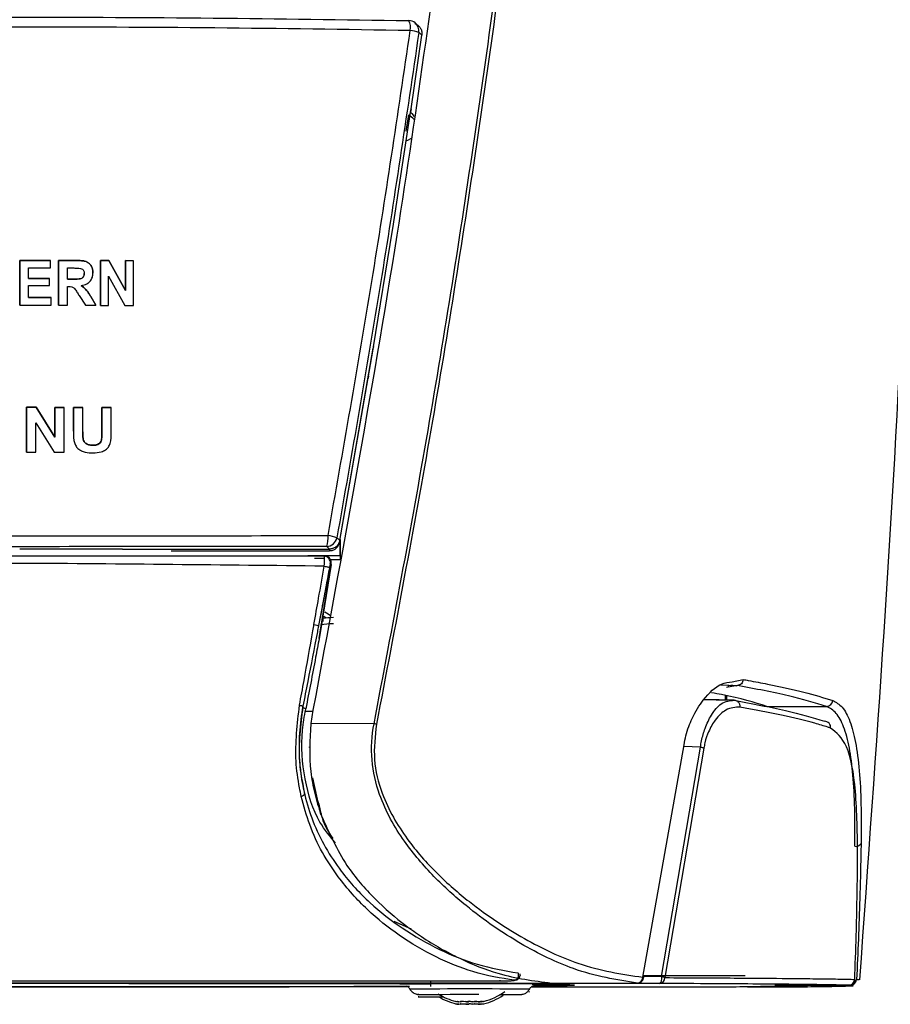
# Model space of a CAD drawing. Units: millimetres. Extents: x 0 to 594, y 0 to 420.
# Drawn here: x 119 to 127, y 364 to 373 of the extents above; entities that cross this region are included whole.
import ezdxf

# ---------------------------------------------------------------- set-up
doc = ezdxf.new("R2010")
doc.units = ezdxf.units.MM

msp = doc.modelspace()

# ---------------------------------------------------------------- linework, layer by layer
at = {"color": 7, "linetype": 'Continuous', "lineweight": 30}
for p, q in [((122.3952, 373.1073), (122.3934, 373.1068)), ((122.4838, 373.0624), (122.4569, 373.0846)), ((122.4185, 372.2751), (122.5204, 372.9707)), ((122.2456, 371.1489), (122.4138, 372.2436)), ((122.3726, 372.0644), (122.3981, 372.2191)), ((122.4134, 372.207), (122.3961, 372.207)), ((122.4128, 372.2371), (122.4139, 372.2436)), ((122.4138, 372.2436), (122.4185, 372.2751)), ((122.4185, 372.2751), (122.4139, 372.2436)), ((122.0651, 370.0333), (122.2437, 371.1331)), ((122.2437, 371.1331), (122.2456, 371.1489)), ((118.7294, 370.8476), (118.7293, 370.4251)), ((118.7293, 370.4251), (118.7294, 370.8475)), ((119.0198, 370.8473), (118.7294, 370.8476)), ((118.7294, 370.8475), (118.7294, 370.8476)), ((118.7294, 370.8475), (119.0198, 370.8473)), ((119.0198, 370.776), (119.0198, 370.8473)), ((119.0966, 370.8472), (119.0965, 370.4248)), ((119.0965, 370.4248), (119.0966, 370.8472)), ((119.2647, 370.8468), (119.0966, 370.8472)), ((119.0966, 370.8472), (119.2647, 370.8468)), ((119.0966, 370.8472), (119.0966, 370.8472)), ((119.2647, 370.8468), (119.2647, 370.8468)), ((119.4912, 370.846), (119.4911, 370.4236)), ((119.4911, 370.4236), (119.4912, 370.846)), ((119.5711, 370.8457), (119.4912, 370.846)), ((119.4912, 370.846), (119.4912, 370.846)), ((119.4912, 370.846), (119.5711, 370.8457)), ((119.7268, 370.5629), (119.5711, 370.8457)), ((119.5711, 370.8457), (119.7268, 370.5628)), ((119.5711, 370.8457), (119.5711, 370.8457)), ((119.8036, 370.8445), (119.7268, 370.8449)), ((119.7268, 370.8449), (119.7268, 370.5629)), ((119.7268, 370.5628), (119.7268, 370.8449)), ((119.7268, 370.8449), (119.8036, 370.8445)), ((119.7268, 370.8449), (119.7268, 370.8449)), ((119.8035, 370.4221), (119.8036, 370.8445)), ((118.8116, 370.6775), (118.8116, 370.7762)), ((118.8116, 370.7762), (119.0198, 370.776)), ((119.1788, 370.7757), (119.2403, 370.7755)), ((119.1788, 370.6715), (119.1788, 370.7757)), ((119.3377, 370.7242), (119.3377, 370.7243)), ((119.0089, 370.6773), (118.8116, 370.6775)), ((118.8116, 370.6775), (119.0089, 370.6773)), ((118.8116, 370.6775), (118.8116, 370.6775)), ((119.0089, 370.6115), (119.0089, 370.6773)), ((119.1788, 370.6715), (119.237, 370.6713)), ((119.237, 370.6713), (119.1788, 370.6715)), ((119.1788, 370.6715), (119.1788, 370.6715)), ((119.237, 370.6713), (119.237, 370.6713)), ((119.5679, 370.4233), (119.5679, 370.6988)), ((119.5679, 370.6988), (119.7211, 370.4226)), ((118.8116, 370.4964), (118.8116, 370.6116)), ((118.8116, 370.6116), (119.0089, 370.6115)), ((119.1788, 370.4246), (119.1788, 370.6002)), ((119.1788, 370.6002), (119.1932, 370.6001)), ((119.3084, 370.6104), (119.3084, 370.6104)), ((119.7268, 370.5628), (119.7268, 370.5629)), ((119.0253, 370.4962), (118.8116, 370.4964)), ((118.8116, 370.4964), (119.0253, 370.4962)), ((118.8116, 370.4964), (118.8116, 370.4964)), ((119.0253, 370.4249), (119.0253, 370.4962)), ((119.2905, 370.5153), (119.3485, 370.4241)), ((119.4473, 370.4238), (119.3985, 370.5067)), ((119.3985, 370.5067), (119.4473, 370.4238)), ((119.3985, 370.5067), (119.3985, 370.5067)), ((118.7293, 370.4251), (119.0253, 370.4249)), ((119.0965, 370.4248), (119.1788, 370.4246)), ((119.3485, 370.4241), (119.4473, 370.4238)), ((119.4911, 370.4236), (119.5679, 370.4233)), ((119.7211, 370.4226), (119.8035, 370.4221)), ((122.0935, 370.2044), (122.1065, 370.2834)), ((121.744, 368.1881), (122.0614, 370.0111)), ((121.7471, 368.2068), (122.0627, 370.0187)), ((122.0654, 370.0353), (122.0627, 370.0187)), ((122.0169, 369.738), (122.0203, 369.7584)), ((118.8836, 369.4625), (118.7923, 369.4625)), ((118.7923, 369.4625), (118.7923, 369.0397)), ((118.7923, 369.4625), (118.7923, 369.4625)), ((118.7923, 369.0397), (118.7923, 369.4625)), ((118.7923, 369.4625), (118.8836, 369.4625)), ((119.0609, 369.1799), (118.8836, 369.4625)), ((118.8836, 369.4625), (119.0609, 369.1799)), ((118.8836, 369.4625), (118.8836, 369.4625)), ((119.1486, 369.4621), (119.0609, 369.4623)), ((119.0609, 369.4623), (119.0609, 369.1799)), ((119.0609, 369.4622), (119.0609, 369.4623)), ((119.0609, 369.1799), (119.0609, 369.4622)), ((119.0609, 369.4622), (119.1486, 369.4621)), ((119.1485, 369.0393), (119.1486, 369.4621)), ((119.2363, 369.4619), (119.2362, 369.2373)), ((119.2362, 369.2372), (119.2363, 369.4618)), ((119.3239, 369.4616), (119.2363, 369.4619)), ((119.2363, 369.4618), (119.2363, 369.4619)), ((119.2363, 369.4618), (119.3239, 369.4616)), ((119.3239, 369.2327), (119.3239, 369.4616)), ((119.5925, 369.4606), (119.5048, 369.461)), ((119.5048, 369.461), (119.5048, 369.2272)), ((119.5048, 369.4609), (119.5048, 369.461)), ((119.5048, 369.2272), (119.5048, 369.4609)), ((119.5048, 369.4609), (119.5925, 369.4606)), ((119.5925, 369.2394), (119.5925, 369.4606)), ((118.88, 369.0397), (118.88, 369.3154)), ((118.88, 369.3154), (119.0544, 369.0395)), ((119.3239, 369.2327), (119.3239, 369.2327)), ((119.0609, 369.1799), (119.0609, 369.1799)), ((119.3274, 369.1632), (119.3274, 369.1632)), ((119.5048, 369.2272), (119.5048, 369.2272)), ((119.4174, 369.1044), (119.4174, 369.1044)), ((118.7923, 369.0397), (118.88, 369.0397)), ((119.0544, 369.0395), (119.1485, 369.0393)), ((121.7493, 368.0674), (121.7493, 368.2182)), ((121.7493, 368.2182), (121.7493, 368.0245)), ((120.1595, 368.1254), (121.6456, 368.127)), ((121.6487, 368.127), (121.6456, 368.127)), ((121.6508, 368.127), (121.6456, 368.127)), ((121.6508, 368.127), (121.6508, 368.1107)), ((121.7471, 368.2068), (121.744, 368.1881)), ((120.1564, 368.1097), (121.6508, 368.1107)), ((121.4441, 368.0674), (121.7493, 368.0674)), ((121.5093, 368.0395), (121.601, 368.0395)), ((121.5991, 368.0622), (121.6038, 368.062)), ((121.6507, 368.1106), (121.6508, 368.1107)), ((121.7493, 368.0245), (121.66, 368.0245)), ((121.5885, 367.4935), (121.667, 367.9814)), ((121.6581, 367.9913), (121.6575, 367.9914)), ((121.6625, 367.9915), (121.6581, 367.9914)), ((121.6646, 367.9851), (121.6633, 367.9817)), ((121.5873, 367.4877), (121.5526, 367.285)), ((121.5907, 367.4455), (121.5896, 367.5005)), ((121.6173, 367.4761), (121.5952, 367.4905)), ((125.4947, 366.841), (125.3914, 366.822)), ((125.3793, 366.7461), (125.3793, 366.7045)), ((125.3918, 366.7429), (125.3918, 366.7073)), ((125.3918, 366.7073), (125.3918, 366.7429)), ((125.4081, 366.6996), (125.1776, 366.7066)), ((125.7731, 366.6436), (126.3354, 366.6436)), ((121.4921, 366.5968), (121.4249, 366.5968)), ((121.4251, 366.6176), (121.4259, 366.6216)), ((121.4939, 366.6082), (121.4733, 366.4814)), ((122.0692, 366.481), (121.4733, 366.4814)), ((121.4589, 366.2643), (121.4589, 366.2549)), ((124.6028, 364.0911), (124.9915, 366.2819)), ((124.78, 364.0977), (125.1465, 366.2607)), ((125.1783, 366.2515), (124.8119, 364.0877)), ((121.4146, 365.8201), (121.4167, 365.8111)), ((122.2545, 364.619), (122.4188, 364.5478)), ((122.602, 364.0574), (122.602, 364.005)), ((123.2521, 364.0571), (123.3362, 364.058)), ((123.4463, 364.1072), (123.4461, 364.1059)), ((124.5518, 364.036), (124.5526, 364.0361)), ((126.6004, 364.0708), (126.6007, 364.0734)), ((116.1905, 364.0018), (121.2681, 364.0018)), ((122.3896, 364.0018), (121.2681, 364.0018)), ((123.5608, 364.0019), (125.4515, 364.0019)), ((123.564, 364.0061), (123.5897, 364.0059)), ((123.9493, 364.017), (123.9493, 364.0183)), ((125.5901, 364.0026), (125.5943, 364.0023)), ((125.5901, 364.0023), (126.1524, 364.0023)), ((126.1567, 364.0023), (125.5943, 364.0023)), ((125.97, 364.0158), (126.5408, 364.0158)), ((126.0351, 364.0127), (126.0106, 364.0155)), ((126.5586, 364.0155), (126.0106, 364.0155)), ((122.9674, 363.865), (122.9674, 363.8651)), ((122.9787, 363.8642), (122.9674, 363.865)), ((122.972, 363.9305), (123.0574, 363.9304)), ((122.9674, 363.8416), (122.9674, 363.8417)), ((122.9787, 363.8408), (122.9674, 363.8416))]:
    msp.add_line(p, q, dxfattribs=at)
at = {"color": 8, "linetype": 'Continuous', "lineweight": 30}
for p, q in [((125.3355, 366.8458), (125.4947, 366.841)), ((125.4454, 366.8747), (125.5494, 366.8969)), ((125.4635, 366.7019), (125.182, 366.7104)), ((125.1465, 366.2607), (124.9885, 366.265)), ((121.568, 365.6254), (121.4931, 365.9695)), ((124.6056, 364.107), (125.567, 364.107)), ((123.5246, 363.9556), (123.5353, 363.9553)), ((125.8477, 364.0154), (125.8528, 364.0156)), ((125.8477, 364.0154), (125.8503, 364.0154)), ((125.8853, 364.0122), (125.8477, 364.0154)), ((126.5586, 364.0155), (126.5586, 364.0185))]:
    msp.add_line(p, q, dxfattribs=at)
at = {"color": 7, "linetype": 'Continuous', "lineweight": 30, "flags": 128}
for points in [[(122.5204, 372.9707), (122.4965, 372.9903), (122.4916, 372.9943)], [(122.4481, 372.1747), (122.4355, 372.1889), (122.3977, 372.2163)], [(122.4524, 372.2032), (122.4355, 372.2232), (122.4135, 372.2413)], [(122.3734, 371.9752), (122.3868, 371.98), (122.422, 372.0004)], [(122.0522, 369.9553), (122.075, 370.0922), (122.0935, 370.2044)], [(121.7193, 368.2339), (121.7284, 368.2251), (121.7467, 368.2072)], [(121.6487, 368.127), (121.6326, 368.1427), (121.6235, 368.1515)], [(121.6082, 368.0615), (121.6077, 368.0616), (121.6064, 368.0617)], [(121.6063, 367.5364), (121.6219, 367.5271), (121.657, 367.5036)], [(124.6028, 364.0911), (124.6093, 364.0873), (124.6108, 364.0847)], [(124.78, 364.0977), (124.7799, 364.0854), (124.7789, 364.0733), (124.7772, 364.0621), (124.7747, 364.0521), (124.7716, 364.0439), (124.768, 364.0378), (124.764, 364.034), (124.7599, 364.0326)], [(122.602, 364.0258), (122.3168, 364.0266), (121.8797, 364.0277), (121.3984, 364.0287), (120.8796, 364.0295), (120.3307, 364.0301), (119.7592, 364.0305), (119.1733, 364.0308), (118.5811, 364.0308), (117.9911, 364.0307), (117.4114, 364.0303), (116.8502, 364.0298), (116.3153, 364.0291), (115.8144, 364.0282), (115.3544, 364.0272), (115.0251, 364.0263)], [(122.602, 364.0267), (122.3115, 364.0275), (121.8465, 364.0286), (121.3393, 364.0295), (120.7968, 364.0303), (120.2264, 364.0308), (119.6358, 364.0312), (119.0328, 364.0314), (118.4258, 364.0314), (117.8229, 364.0312), (117.2322, 364.0308), (116.6618, 364.0303), (116.1193, 364.0295), (115.6121, 364.0286), (115.1471, 364.0275), (115.0316, 364.0272)], [(122.602, 364.0268), (122.5407, 364.027), (122.0975, 364.0281), (121.6087, 364.0291), (121.081, 364.03), (120.5215, 364.0306), (119.9377, 364.0311), (119.3376, 364.0314), (118.7293, 364.0315), (118.121, 364.0314), (117.5209, 364.0311), (116.9371, 364.0306), (116.3776, 364.03), (115.8499, 364.0291), (115.3611, 364.0281), (115.0408, 364.0273)], [(115.0511, 364.0068), (115.1471, 364.0066), (115.6121, 364.0055), (116.1193, 364.0046), (116.6618, 364.0038), (117.2322, 364.0033), (117.8229, 364.0029), (118.4258, 364.0027), (119.0328, 364.0027), (119.6358, 364.0029), (120.2264, 364.0033), (120.7968, 364.0038), (121.3393, 364.0046), (121.8465, 364.0055), (122.3115, 364.0066), (122.3943, 364.0068)], [(115.0628, 364.0077), (115.3544, 364.0069), (115.8144, 364.0058), (116.3153, 364.005), (116.8502, 364.0043), (117.4114, 364.0037), (117.9911, 364.0034), (118.5811, 364.0033), (119.1733, 364.0033), (119.7592, 364.0035), (120.3307, 364.004), (120.8796, 364.0046), (121.3984, 364.0054), (121.8797, 364.0063), (122.3168, 364.0074), (122.3909, 364.0077)], [(118.7293, 364.0026), (119.3376, 364.0027), (119.9377, 364.003), (120.5215, 364.0035), (121.081, 364.0041), (121.6087, 364.005), (122.0975, 364.006), (122.4052, 364.0067)], [(123.5768, 364.0117), (123.6345, 364.0121), (123.8086, 364.0137), (123.914, 364.0154), (123.9493, 364.017), (123.914, 364.0187), (123.8086, 364.0204), (123.6345, 364.022), (123.5606, 364.0225)], [(123.5996, 364.0139), (123.6505, 364.0146), (123.7205, 364.0162), (123.7205, 364.0179), (123.6505, 364.0195), (123.569, 364.0205)], [(123.5805, 364.0116), (123.7492, 364.0129), (123.8897, 364.0145), (123.9604, 364.0162), (123.9604, 364.0179), (123.8897, 364.0196), (123.7492, 364.0212), (123.5701, 364.0226)], [(122.4921, 363.9289), (122.4863, 363.9291), (122.5233, 363.9296), (122.6286, 363.9301), (122.7861, 363.9304), (122.972, 363.9305)], [(122.4921, 363.9055), (122.4863, 363.9057), (122.5233, 363.9062), (122.6286, 363.9067), (122.7235, 363.9069)], [(122.8942, 363.8601), (122.8926, 363.8601), (122.8911, 363.8601), (122.8897, 363.8601), (122.8883, 363.8601), (122.8869, 363.8601), (122.8855, 363.8601), (122.8842, 363.8601), (122.8829, 363.8601)], [(122.9134, 363.8641), (122.9062, 363.8637), (122.8984, 363.8634)], [(122.9421, 363.8596), (122.9441, 363.8596), (122.9462, 363.8596), (122.9483, 363.8596), (122.9504, 363.8596), (122.9525, 363.8596), (122.9546, 363.8596), (122.9568, 363.8596), (122.9589, 363.8596)], [(123.0018, 363.8602), (122.9998, 363.8602), (122.9977, 363.8602), (122.9956, 363.8602), (122.9935, 363.8602), (122.9914, 363.8602), (122.9893, 363.8602), (122.9871, 363.8602), (122.985, 363.8602)], [(123.0498, 363.8597), (123.0513, 363.8597), (123.0528, 363.8597), (123.0542, 363.8597), (123.0556, 363.8597), (123.057, 363.8597), (123.0584, 363.8597), (123.0597, 363.8597), (123.061, 363.8597)], [(122.8942, 363.8367), (122.8926, 363.8367), (122.8911, 363.8367), (122.8897, 363.8367), (122.8883, 363.8367), (122.8869, 363.8367), (122.8855, 363.8367), (122.8842, 363.8367), (122.8829, 363.8367)], [(123.0018, 363.8368), (122.9998, 363.8368), (122.9977, 363.8368), (122.9956, 363.8368), (122.9935, 363.8368), (122.9914, 363.8368), (122.9893, 363.8368), (122.9871, 363.8368), (122.985, 363.8368)], [(123.0498, 363.8363), (123.0513, 363.8363), (123.0528, 363.8363), (123.0542, 363.8363), (123.0556, 363.8363), (123.057, 363.8363), (123.0584, 363.8363), (123.0597, 363.8363), (123.061, 363.8363)]]:
    msp.add_lwpolyline(points, dxfattribs=at)
at = {"color": 8, "linetype": 'Continuous', "lineweight": 30, "flags": 128}
for points in [[(121.6646, 367.9851), (121.666, 367.9945), (121.6658, 368.002)], [(122.322, 364.0287), (122.3418, 364.0292), (122.3978, 364.0296)], [(123.5897, 364.0293), (123.6021, 364.0292), (123.6219, 364.0288)], [(123.5897, 364.0059), (123.6021, 364.0058), (123.6219, 364.0054)]]:
    msp.add_lwpolyline(points, dxfattribs=at)
at = {"color": 7, "linetype": 'Continuous', "lineweight": 30}
for centre, radius, start, end in [((122.3934, 373.0073), 0.1, 50.58768, 88.97212), ((122.3781, 372.6899), 0.3249, 69.54614, 84.15261), ((121.3923, 368.2314), 0.2446, 340.95431, 5.26204), ((121.6201, 368.2524), 0.101, 271.94819, 349.40729), ((121.5577, 367.7408), 0.5189, 71.84976, 81.3344), ((121.5981, 367.999), 0.0596, 351.25456, 87.7003), ((121.6036, 368.0021), 0.0599, 349.8286, 89.79411), ((126.3335, 366.7039), 0.0603, 271.82085, 355.78295), ((126.3157, 366.4454), 0.0581, 354.22629, 90.42129), ((126.611, 365.3839), 0.0595, 260.14108, 326.00215), ((124.5519, 364.096), 0.06, 269.94438, 349.11908), ((124.5462, 364.0923), 0.0566, 276.55198, 358.78463), ((124.756, 364.0883), 0.0558, 273.9593, 359.35941), ((124.7427, 363.9231), 0.1785, 67.21493, 77.96652), ((126.5408, 364.0758), 0.06, 270, 357.75064), ((126.5407, 364.0757), 0.0599, 270.082, 355.31134), ((126.5586, 364.0755), 0.0599, 270.05088, 355.27286), ((122.8905, 240.1889), 123.8417, 89.962334, 90.227989), ((123.0724, 259.6893), 104.3413, 89.715954, 90.055179), ((122.972, 364.4087), 0.56, 283.37958, 306.15817), ((122.972, 364.4087), 0.56, 237.93903, 256.56476), ((122.972, 364.3853), 0.56, 238.70776, 256.56476), ((122.8473, 363.8874), 0.0239, 247.8709, 293.74497), ((122.962, 364.3841), 0.5333, 256.59128, 259.43754), ((122.9819, 364.3897), 0.5388, 256.59293, 259.41067), ((122.8791, 365.2633), 1.4035, 269.39346, 269.61944), ((122.9306, 364.4092), 0.5454, 265.27436, 274.83088), ((122.9408, 363.941), 0.0934, 233.76013, 240.00894), ((123.0113, 364.1116), 0.2614, 250.64309, 254.6374), ((122.9143, 363.939), 0.0911, 299.28516, 305.64362), ((123.0313, 363.9406), 0.0928, 233.76968, 240.0556), ((122.9296, 364.1169), 0.2666, 285.71998, 289.64247), ((123.0127, 364.4014), 0.5382, 269.88953, 273.44489), ((123.0562, 364.21), 0.3462, 263.87226, 275.85365), ((122.9674, 364.3657), 0.5145, 280.48563, 281.88184), ((123.0043, 364.1089), 0.2585, 285.65786, 289.7046), ((123.0648, 362.4565), 1.4035, 89.39346, 89.61944), ((122.9806, 364.3926), 0.5417, 280.53426, 283.33602), ((123.0971, 363.8821), 0.0187, 268.71386, 296.98812), ((122.972, 364.3853), 0.56, 283.37958, 304.06935), ((122.8473, 363.8641), 0.0239, 247.9048, 293.71106), ((122.9638, 364.369), 0.5418, 256.61351, 259.4153), ((122.9794, 364.355), 0.5272, 256.5747, 259.45412), ((122.8791, 365.2399), 1.4035, 269.39346, 269.61944), ((122.9306, 364.3879), 0.5475, 265.2927, 274.81254), ((122.9404, 363.9171), 0.0927, 233.76752, 240.05777), ((122.8883, 364.2041), 0.3642, 270.96826, 273.95766), ((123.0113, 364.0882), 0.2614, 250.64309, 254.6374), ((122.9519, 367.7192), 3.883, 269.85556, 270.10384), ((122.9141, 363.916), 0.0915, 299.27245, 305.59928), ((123.0313, 363.9172), 0.0928, 233.76968, 240.0556), ((122.9303, 364.0909), 0.264, 285.71803, 289.68008), ((123.0126, 364.3802), 0.5405, 269.89954, 273.24221), ((123.0562, 364.1859), 0.3456, 263.85611, 275.86035), ((122.9617, 364.371), 0.5439, 280.52328, 281.84419), ((123.0018, 364.0935), 0.2669, 285.72173, 289.64073), ((123.0613, 361.7656), 2.071, 89.49157, 89.64471), ((122.9814, 364.3661), 0.5385, 280.51347, 283.33158), ((123.0971, 363.8588), 0.0188, 268.83263, 296.86935)]:
    msp.add_arc(centre, radius, start, end, dxfattribs=at)
at = {"color": 8, "linetype": 'Continuous', "lineweight": 30}
for centre, radius, start, end in [((122.2776, 373.0388), 0.1361, 349.11864, 30.21601), ((122.3942, 373.0086), 0.0985, 351.67255, 50.48128), ((126.5872, 364.083), 0.0335, 283.75527, 338.08299), ((122.972, 289.8085), 74.1724, 89.56479, 90.43521)]:
    msp.add_arc(centre, radius, start, end, dxfattribs=at)
at = {"color": 7, "linetype": 'Continuous', "lineweight": 30}
for centre, major_axis, ratio, start_param, end_param in [((118.9649, 783.9851), (-1.047, 415.8602), 0.324109, 3.139267, 3.142687), ((121.6759, 367.0803), (0.4894, 0.0295), 0.815088, 1.497212, 1.715797)]:
    msp.add_ellipse(centre, major_axis=major_axis, ratio=ratio, start_param=start_param, end_param=end_param, dxfattribs=at)
at = {"color": 8, "linetype": 'Continuous', "lineweight": 30}
for centre, major_axis, ratio, start_param, end_param in [((121.6759, 367.083), (0.4437, 0.0221), 0.764606, 1.505701, 1.786291), ((118.7293, 363.9856), (18.04, 0), 0.002768, 1.229945, 1.891187), ((118.7293, 364.0456), (18.1, 0), 0.003057, 1.229945, 1.240157)]:
    msp.add_ellipse(centre, major_axis=major_axis, ratio=ratio, start_param=start_param, end_param=end_param, dxfattribs=at)
at = {"color": 7, "linetype": 'Continuous', "lineweight": 30}
for points, knots in [([(126.6482, 364.0677), (126.8053, 366.2506), (127.1195, 370.6183), (127.2426, 377.1878), (127.1489, 383.39), (126.8755, 387.3915), (126.7514, 389.2076)], [0, 0, 0, 0, 0.260854, 0.521935, 0.783023, 1, 1, 1, 1]), ([(123.8546, 388.3022), (123.8453, 388.0005), (123.7985, 386.492), (123.6947, 384.3773), (123.4899, 381.3548), (123.2785, 378.9359), (122.9548, 375.9134), (122.6458, 373.4972), (122.1587, 370.1904), (121.7706, 368.099), (121.4939, 366.6082)], [0, 0, 0, 0, 0.041725, 0.2086433, 0.2920946, 0.459014, 0.5424657, 0.7093877, 0.7928401, 1, 1, 1, 1]), ([(122.0692, 366.481), (122.2439, 367.4014), (122.5934, 369.2422), (123.0282, 372.0184), (123.4094, 374.8015), (123.827, 378.4398), (124.2229, 382.935), (124.3636, 386.4936), (124.434, 388.2747)], [0, 0, 0, 0, 0.127416, 0.254837, 0.382654, 0.510473, 0.754986, 1, 1, 1, 1]), ([(124.4667, 388.2699), (124.3959, 386.4924), (124.254, 382.9338), (123.857, 378.4412), (123.4383, 374.8049), (123.0565, 372.0244), (122.6202, 369.2454), (122.2685, 367.399), (122.0926, 366.4758)], [0, 0, 0, 0, 0.2445153, 0.4895225, 0.6169587, 0.7443933, 0.8721989, 1, 1, 1, 1]), ([(115.0656, 373.1072), (115.667, 373.1163), (116.8746, 373.1347), (118.7118, 373.1417), (120.5605, 373.1348), (121.7808, 373.1162), (122.3934, 373.1068)], [0, 0, 0, 0, 0.2477143, 0.4974215, 0.7476929, 1, 1, 1, 1]), ([(122.4112, 373.0131), (121.7982, 373.0225), (120.5722, 373.0412), (119.2071, 373.0464), (117.9722, 373.0452), (116.7446, 373.0393), (115.6528, 373.0227), (115.0477, 373.0134)], [0, 0, 0, 0, 0.251274, 0.502558, 0.552415, 0.751962, 1, 1, 1, 1]), ([(122.4538, 373.0801), (122.4644, 373.0751), (122.4782, 373.0685), (122.4891, 373.0578), (122.4917, 373.0553)], [0, 0, 0, 0, 0.7635216, 1, 1, 1, 1]), ([(122.4837, 373.0622), (122.4841, 373.062), (122.4872, 373.0603), (122.4896, 373.0576), (122.4917, 373.0553)], [0, 0, 0, 0, 0.129347, 1, 1, 1, 1]), ([(122.4917, 373.0553), (122.4975, 373.0484), (122.5108, 373.0328), (122.5219, 373.0028), (122.5209, 372.981), (122.5204, 372.9707)], [0, 0, 0, 0, 0.292828, 0.667882, 1, 1, 1, 1]), ([(121.6359, 368.2538), (121.7772, 369.0517), (122.0577, 370.6358), (122.294, 372.2246), (122.4112, 373.0131)], [0, 0, 0, 0, 0.503737, 1, 1, 1, 1]), ([(122.4916, 372.9943), (122.3748, 372.2057), (122.1395, 370.6165), (121.8601, 369.0321), (121.7193, 368.2339)], [0, 0, 0, 0, 0.496262, 1, 1, 1, 1]), ([(119.4199, 370.728), (119.4185, 370.7446), (119.4161, 370.7738), (119.3941, 370.8099), (119.3661, 370.8335), (119.321, 370.8459), (119.2875, 370.8464), (119.2647, 370.8468)], [0, 0, 0, 0, 0.219776, 0.3856, 0.55223, 0.695615, 1, 1, 1, 1]), ([(119.2647, 370.8468), (119.2861, 370.8464), (119.3193, 370.8458), (119.3638, 370.8347), (119.3913, 370.8126), (119.4107, 370.7832), (119.419, 370.7539), (119.4197, 370.7348), (119.4199, 370.728)], [0, 0, 0, 0, 0.28578, 0.443248, 0.602454, 0.743679, 0.909437, 1, 1, 1, 1]), ([(119.3377, 370.7243), (119.3373, 370.7172), (119.3366, 370.7051), (119.3285, 370.6899), (119.3175, 370.6798), (119.2924, 370.6699), (119.2646, 370.6716), (119.2424, 370.6714), (119.237, 370.6713)], [0, 0, 0, 0, 0.160127, 0.271812, 0.383838, 0.492235, 0.877697, 1, 1, 1, 1]), ([(119.237, 370.6713), (119.2481, 370.6714), (119.2691, 370.6717), (119.2954, 370.6722), (119.3148, 370.6781), (119.3267, 370.6876), (119.3345, 370.7004), (119.3373, 370.7132), (119.3376, 370.7212), (119.3377, 370.7242)], [0, 0, 0, 0, 0.251886, 0.480315, 0.593612, 0.707247, 0.817582, 0.929808, 1, 1, 1, 1]), ([(119.2403, 370.7755), (119.2456, 370.7755), (119.2563, 370.7754), (119.2776, 370.7752), (119.2935, 370.7735), (119.304, 370.7723)], [0, 0, 0, 0, 0.250312, 0.500641, 1, 1, 1, 1]), ([(119.304, 370.7723), (119.3103, 370.7697), (119.3211, 370.7653), (119.3317, 370.7526), (119.3371, 370.7389), (119.3375, 370.7292), (119.3377, 370.7243)], [0, 0, 0, 0, 0.316654, 0.541774, 0.766631, 1, 1, 1, 1]), ([(119.3084, 370.6104), (119.3272, 370.6145), (119.3578, 370.621), (119.3929, 370.6473), (119.4137, 370.6791), (119.4196, 370.7079), (119.4199, 370.7247), (119.4199, 370.728)], [0, 0, 0, 0, 0.3185157, 0.5179215, 0.7179292, 0.9445202, 1, 1, 1, 1]), ([(119.1932, 370.6001), (119.2021, 370.6), (119.2163, 370.5999), (119.2348, 370.5929), (119.2522, 370.5761), (119.2688, 370.5488), (119.2833, 370.5265), (119.2905, 370.5153)], [0, 0, 0, 0, 0.191577, 0.306549, 0.421119, 0.709837, 1, 1, 1, 1]), ([(119.3985, 370.5067), (119.3925, 370.5166), (119.3805, 370.5364), (119.3572, 370.5718), (119.3314, 370.596), (119.3118, 370.6083), (119.3084, 370.6104)], [0, 0, 0, 0, 0.25037, 0.500856, 0.913917, 1, 1, 1, 1]), ([(119.3084, 370.6104), (119.3261, 370.5976), (119.3538, 370.5774), (119.3793, 370.5383), (119.3921, 370.5172), (119.3985, 370.5067)], [0, 0, 0, 0, 0.465844, 0.732136, 1, 1, 1, 1]), ([(119.2362, 369.2373), (119.2356, 369.1975), (119.2347, 369.1451), (119.2641, 369.087), (119.2929, 369.061), (119.3397, 369.0382), (119.3843, 369.0336), (119.4149, 369.0331), (119.4197, 369.033)], [0, 0, 0, 0, 0.361091, 0.4767733, 0.592165, 0.7152392, 0.9545434, 1, 1, 1, 1]), ([(119.3274, 369.1632), (119.3266, 369.169), (119.3247, 369.1834), (119.3242, 369.2066), (119.324, 369.224), (119.3239, 369.2327)], [0, 0, 0, 0, 0.249958, 0.624649, 1, 1, 1, 1]), ([(119.3239, 369.2327), (119.324, 369.2211), (119.3242, 369.2037), (119.325, 369.1805), (119.3266, 369.169), (119.3274, 369.1632)], [0, 0, 0, 0, 0.499067, 0.74908, 1, 1, 1, 1]), ([(119.4197, 369.033), (119.4465, 369.0343), (119.4885, 369.0363), (119.5379, 369.0598), (119.5684, 369.0867), (119.5927, 369.1426), (119.5922, 369.1956), (119.5925, 369.2349), (119.5925, 369.2394)], [0, 0, 0, 0, 0.2500819, 0.3935957, 0.5098589, 0.6272863, 0.957571, 1, 1, 1, 1]), ([(119.4174, 369.1044), (119.4037, 369.1053), (119.3815, 369.1067), (119.3538, 369.1201), (119.3352, 369.1385), (119.33, 369.1549), (119.3274, 369.1632)], [0, 0, 0, 0, 0.350464, 0.564013, 0.778559, 1, 1, 1, 1]), ([(119.3274, 369.1632), (119.33, 369.1548), (119.3353, 369.138), (119.3541, 369.1199), (119.3818, 369.1067), (119.4035, 369.1053), (119.4174, 369.1044)], [0, 0, 0, 0, 0.222337, 0.446597, 0.64561, 1, 1, 1, 1]), ([(119.5048, 369.2272), (119.5046, 369.2067), (119.5044, 369.1787), (119.4987, 369.1447), (119.4881, 369.1279), (119.4718, 369.1148), (119.4476, 369.1057), (119.4282, 369.1048), (119.4174, 369.1044)], [0, 0, 0, 0, 0.345914, 0.472218, 0.572891, 0.673365, 0.820031, 1, 1, 1, 1]), ([(119.4174, 369.1044), (119.4306, 369.105), (119.4512, 369.1061), (119.477, 369.1179), (119.4928, 369.133), (119.5025, 369.158), (119.5042, 369.1896), (119.5046, 369.2146), (119.5048, 369.2272)], [0, 0, 0, 0, 0.219605, 0.344337, 0.470143, 0.577991, 0.787301, 1, 1, 1, 1]), ([(115.8226, 368.254), (116.3062, 368.2533), (117.2759, 368.252), (118.7357, 368.2513), (120.1935, 368.2518), (121.1543, 368.2531), (121.6359, 368.2538)], [0, 0, 0, 0, 0.250502, 0.502293, 0.750525, 1, 1, 1, 1]), ([(121.6235, 368.1515), (121.1464, 368.1509), (120.1897, 368.1496), (118.7406, 368.1489), (117.2845, 368.1497), (116.319, 368.1511), (115.835, 368.1518)], [0, 0, 0, 0, 0.248227, 0.497707, 0.748216, 1, 1, 1, 1]), ([(119.6985, 368.1251), (119.5179, 368.125), (119.1949, 368.1249), (118.8717, 368.1249), (118.7293, 368.1249)], [0, 0, 0, 0, 0.559369, 1, 1, 1, 1]), ([(121.7467, 368.2072), (121.7437, 368.1967), (121.7377, 368.1758), (121.7162, 368.1503), (121.6881, 368.1329), (121.6641, 368.1273), (121.6508, 368.127), (121.6487, 368.127)], [0, 0, 0, 0, 0.235377, 0.470648, 0.708399, 0.953695, 1, 1, 1, 1]), ([(121.7471, 368.2068), (121.744, 368.1962), (121.7378, 368.1749), (121.716, 368.1493), (121.6876, 368.132), (121.6644, 368.1271), (121.6521, 368.127), (121.6508, 368.127)], [0, 0, 0, 0, 0.24222, 0.48446, 0.726886, 0.971383, 1, 1, 1, 1]), ([(121.6508, 368.1107), (121.6616, 368.1118), (121.6833, 368.114), (121.7117, 368.1307), (121.7343, 368.1556), (121.7407, 368.1771), (121.744, 368.1881)], [0, 0, 0, 0, 0.246864, 0.494273, 0.739562, 1, 1, 1, 1]), ([(115.8603, 368.0625), (116.334, 368.0627), (117.285, 368.063), (118.7258, 368.063), (120.1684, 368.0628), (121.1219, 368.0624), (121.5985, 368.0623)], [0, 0, 0, 0, 0.248839, 0.499491, 0.749852, 1, 1, 1, 1]), ([(121.6005, 368.0586), (121.5998, 368.0604), (121.5991, 368.0623), (121.5985, 368.0623), (121.5985, 368.0623)], [0, 0, 0, 0, 0.999567, 1, 1, 1, 1]), ([(121.5985, 368.0623), (121.6029, 368.062), (121.6117, 368.0614), (121.6242, 368.057), (121.6355, 368.0502), (121.645, 368.041), (121.6523, 368.03), (121.657, 368.0176), (121.6591, 368.0045), (121.658, 367.9958), (121.6575, 367.9914)], [0, 0, 0, 0, 0.125004, 0.250008, 0.374994, 0.499983, 0.624976, 0.750008, 0.874979, 1, 1, 1, 1]), ([(121.5991, 368.0622), (121.6035, 368.0619), (121.6123, 368.0613), (121.6248, 368.0569), (121.6361, 368.0501), (121.6456, 368.0409), (121.6529, 368.0299), (121.6576, 368.0175), (121.6597, 368.0044), (121.6587, 367.9957), (121.6581, 367.9914)], [0, 0, 0, 0, 0.124999, 0.250003, 0.375021, 0.500016, 0.625014, 0.749999, 0.875031, 1, 1, 1, 1]), ([(121.5998, 367.9654), (121.5998, 367.9654), (121.6008, 367.9765), (121.6018, 367.9999), (121.6025, 368.0294), (121.602, 368.0495), (121.6009, 368.056), (121.6005, 368.0586)], [0, 0, 0, 0, 0.000097, 0.27188, 0.541963, 0.81627, 1, 1, 1, 1]), ([(121.6656, 368.002), (121.6646, 368.0091), (121.6629, 368.021), (121.6522, 368.0389), (121.6432, 368.0493), (121.6364, 368.0522), (121.6355, 368.0525)], [0, 0, 0, 0, 0.39667, 0.664435, 0.957884, 1, 1, 1, 1]), ([(121.5998, 367.9654), (121.1247, 367.9705), (120.1726, 367.9807), (118.7292, 367.9945), (117.285, 367.9883), (116.3336, 367.9733), (115.8587, 367.9659)], [0, 0, 0, 0, 0.2495136, 0.5000176, 0.7504451, 1, 1, 1, 1]), ([(121.5034, 367.4168), (121.5179, 367.4992), (121.5501, 367.6821), (121.5822, 367.865), (121.5998, 367.9654)], [0, 0, 0, 0, 0.4505803, 1, 1, 1, 1]), ([(121.657, 367.9899), (121.6367, 367.8811), (121.6005, 367.6867), (121.5633, 367.4924), (121.547, 367.407)], [0, 0, 0, 0, 0.560049, 1, 1, 1, 1]), ([(121.6495, 367.9526), (121.6316, 367.8559), (121.6129, 367.7555), (121.5787, 367.5736), (121.5623, 367.4887), (121.547, 367.407), (121.547, 367.407)], [0, 0, 0, 0, 0.5319, 0.551466, 0.999978, 1, 1, 1, 1]), ([(121.5526, 367.285), (121.577, 367.4404), (121.6136, 367.6739), (121.6518, 367.9071), (121.6646, 367.9851)], [0, 0, 0, 0, 0.66545, 1, 1, 1, 1]), ([(121.5998, 367.9654), (121.6065, 367.9641), (121.6199, 367.9614), (121.6361, 367.9576), (121.6472, 367.9544), (121.6488, 367.9532), (121.6495, 367.9526)], [0, 0, 0, 0, 0.250004, 0.500001, 0.750012, 1, 1, 1, 1]), ([(121.657, 367.9899), (121.657, 367.9899), (121.6568, 367.9899), (121.6561, 367.9856), (121.6545, 367.9785), (121.6521, 367.9664), (121.6504, 367.9572), (121.6495, 367.9526)], [0, 0, 0, 0, 0.00023, 0.183378, 0.458329, 0.729046, 1, 1, 1, 1]), ([(121.6575, 367.9914), (121.6574, 367.9915), (121.6572, 367.9916), (121.657, 367.99), (121.657, 367.9899)], [0, 0, 0, 0, 0.9988107, 1, 1, 1, 1]), ([(121.6646, 367.9851), (121.6645, 367.9862), (121.6641, 367.9901), (121.6632, 367.9909), (121.6625, 367.9915)], [0, 0, 0, 0, 0.268665, 1, 1, 1, 1]), ([(121.3668, 366.6555), (121.3811, 366.7331), (121.4243, 366.9667), (121.4688, 367.2207), (121.4998, 367.3968), (121.5034, 367.4168)], [0, 0, 0, 0, 0.3062723, 0.9212825, 1, 1, 1, 1]), ([(121.5462, 367.4029), (121.5462, 367.4029), (121.5426, 367.3836), (121.5089, 367.209), (121.461, 366.9558), (121.4133, 366.7233), (121.3987, 366.6453), (121.3987, 366.6453)], [0, 0, 0, 0, 0.0000157, 0.0761638, 0.6920396, 0.9999843, 1, 1, 1, 1]), ([(121.5034, 367.4168), (121.5231, 367.4121), (121.5454, 367.4069), (121.5465, 367.4052), (121.5466, 367.405)], [0, 0, 0, 0, 0.888842, 1, 1, 1, 1]), ([(121.5466, 367.405), (121.5465, 367.4043), (121.5464, 367.4036), (121.5462, 367.4029), (121.5462, 367.4029)], [0, 0, 0, 0, 0.9940293, 1, 1, 1, 1]), ([(121.547, 367.407), (121.547, 367.4068), (121.5469, 367.4064), (121.5468, 367.4059), (121.5467, 367.4056), (121.5467, 367.4054), (121.5467, 367.4052), (121.5466, 367.4052), (121.5466, 367.4051), (121.5466, 367.4051), (121.5466, 367.405), (121.5466, 367.405), (121.5466, 367.405), (121.5466, 367.405), (121.5466, 367.405), (121.5466, 367.405), (121.5466, 367.405), (121.5466, 367.405)], [0, 0, 0, 0, 0.328352, 0.5484986, 0.6985254, 0.7960076, 0.8639124, 0.9084664, 0.9384663, 0.9569421, 0.9720817, 0.9818095, 0.9883267, 0.9924694, 0.9956872, 0.9985698, 1, 1, 1, 1]), ([(121.5526, 367.285), (121.5415, 367.2256), (121.5, 367.0043), (121.4572, 366.7833), (121.4259, 366.6216)], [0, 0, 0, 0, 0.268383, 1, 1, 1, 1]), ([(124.9915, 366.2819), (124.9971, 366.3107), (125.0147, 366.4014), (125.0738, 366.5571), (125.188, 366.7363), (125.3237, 366.8624), (125.4118, 366.8713), (125.4454, 366.8747)], [0, 0, 0, 0, 0.076399, 0.240814, 0.466608, 0.796991, 1, 1, 1, 1]), ([(125.4058, 366.8376), (125.4082, 366.8387), (125.4378, 366.8511), (125.4642, 366.8437), (125.4884, 366.8369)], [0, 0, 0, 0, 0.08227, 1, 1, 1, 1]), ([(125.5494, 366.8969), (125.548, 366.8896), (125.5453, 366.875), (125.5324, 366.8569), (125.515, 366.844), (125.5015, 366.842), (125.4947, 366.841)], [0, 0, 0, 0, 0.249989, 0.500025, 0.750013, 1, 1, 1, 1]), ([(126.3354, 366.6436), (126.2251, 366.6771), (126.0035, 366.7444), (125.6648, 366.8087), (125.4947, 366.841)], [0, 0, 0, 0, 0.497939, 1, 1, 1, 1]), ([(125.5494, 366.8969), (125.5654, 366.8941), (125.6453, 366.8799), (125.8515, 366.8407), (126.1357, 366.778), (126.3075, 366.7257), (126.3937, 366.6994)], [0, 0, 0, 0, 0.044502, 0.222535, 0.610291, 1, 1, 1, 1]), ([(125.7731, 366.6436), (125.6528, 366.6814), (125.5133, 366.7252), (125.2836, 366.7664), (125.2519, 366.7721)], [0, 0, 0, 0, 0.862153, 1, 1, 1, 1]), ([(121.3835, 365.7957), (121.3778, 365.8226), (121.355, 365.9302), (121.3157, 366.2153), (121.3462, 366.4786), (121.3668, 366.6555)], [0, 0, 0, 0, 0.098198, 0.393955, 1, 1, 1, 1]), ([(121.3986, 366.6367), (121.3764, 366.4654), (121.3404, 366.1876), (121.3956, 365.9155), (121.4167, 365.8112)], [0, 0, 0, 0, 0.616854, 1, 1, 1, 1]), ([(121.3987, 366.6453), (121.3987, 366.6453), (121.3674, 366.4785), (121.3492, 366.221), (121.3865, 365.9453), (121.4103, 365.8398), (121.4167, 365.8112)], [0, 0, 0, 0, 0.000014, 0.599691, 0.891558, 1, 1, 1, 1]), ([(121.3668, 366.6555), (121.3713, 366.6544), (121.3804, 366.6522), (121.3905, 366.6492), (121.3973, 366.6468), (121.3982, 366.6458), (121.3987, 366.6453)], [0, 0, 0, 0, 0.249971, 0.499995, 0.749996, 1, 1, 1, 1]), ([(121.3986, 366.6367), (121.3986, 366.6388), (121.3987, 366.6417), (121.3987, 366.6445), (121.3987, 366.6453)], [0, 0, 0, 0, 0.731379, 1, 1, 1, 1]), ([(121.4259, 366.6216), (121.4225, 366.6229), (121.4059, 366.6294), (121.4018, 366.6335), (121.3986, 366.6367)], [0, 0, 0, 0, 0.209061, 1, 1, 1, 1]), ([(125.1465, 366.2607), (125.1465, 366.2607), (125.1489, 366.2802), (125.1601, 366.3427), (125.1919, 366.4532), (125.2558, 366.5826), (125.3529, 366.693), (125.4235, 366.6987), (125.4635, 366.7019)], [0, 0, 0, 0, 0.000013, 0.062169, 0.202821, 0.391766, 0.654916, 1, 1, 1, 1]), ([(125.5181, 366.6381), (125.4744, 366.6355), (125.3977, 366.631), (125.2933, 366.5356), (125.2261, 366.4218), (125.1916, 366.3243), (125.1814, 366.2684), (125.1783, 366.2515)], [0, 0, 0, 0, 0.351585, 0.616806, 0.804088, 0.940682, 1, 1, 1, 1]), ([(125.4635, 366.7019), (125.4674, 366.7018), (125.475, 366.7016), (125.4859, 366.6979), (125.4959, 366.6921), (125.5045, 366.684), (125.5113, 366.6741), (125.516, 366.6628), (125.5186, 366.6506), (125.5183, 366.6423), (125.5181, 366.6381)], [0, 0, 0, 0, 0.124999, 0.250002, 0.374998, 0.500006, 0.625, 0.749994, 0.874958, 1, 1, 1, 1]), ([(125.4635, 366.7019), (125.6345, 366.6698), (125.978, 366.6052), (126.2025, 366.5375), (126.3153, 366.5035)], [0, 0, 0, 0, 0.497773, 1, 1, 1, 1]), ([(126.3735, 366.4396), (126.3643, 366.4426), (126.3181, 366.4576), (126.1789, 366.4988), (125.9244, 366.5627), (125.6538, 366.613), (125.5181, 366.6381)], [0, 0, 0, 0, 0.044224, 0.221138, 0.609535, 1, 1, 1, 1]), ([(126.6009, 365.3252), (126.6017, 365.4459), (126.6034, 365.6908), (126.5869, 366.0016), (126.5532, 366.2634), (126.5003, 366.4579), (126.4291, 366.5927), (126.3669, 366.6265), (126.3354, 366.6436)], [0, 0, 0, 0, 0.165784, 0.336366, 0.502195, 0.672868, 0.834301, 1, 1, 1, 1]), ([(126.3937, 366.6994), (126.4245, 366.6825), (126.487, 366.6482), (126.558, 366.5125), (126.6119, 366.3128), (126.6457, 366.0483), (126.6628, 365.7281), (126.6612, 365.4776), (126.6604, 365.3506)], [0, 0, 0, 0, 0.161548, 0.327277, 0.493162, 0.663848, 0.829521, 1, 1, 1, 1]), ([(121.7066, 365.3555), (121.6545, 365.418), (121.5184, 365.5815), (121.4047, 365.9555), (121.3752, 366.3332), (121.4135, 366.5516), (121.4251, 366.6176)], [0, 0, 0, 0, 0.2026817, 0.5299453, 0.8579075, 1, 1, 1, 1]), ([(121.4733, 366.4814), (121.465, 366.3292), (121.4529, 366.1051), (121.5067, 365.8206), (121.5474, 365.6909), (121.568, 365.6254)], [0, 0, 0, 0, 0.5112147, 0.7532409, 1, 1, 1, 1]), ([(124.5526, 364.0361), (124.3561, 364.0671), (124.0096, 364.1217), (123.4526, 364.3923), (123.0046, 364.6978), (122.6309, 365.0317), (122.3409, 365.3696), (122.1269, 365.7437), (122.0346, 366.1362), (122.0481, 366.3687), (122.0692, 366.481), (122.0692, 366.481)], [0, 0, 0, 0, 0.220286, 0.388293, 0.556155, 0.656494, 0.756604, 0.863928, 0.931836, 0.999998, 1, 1, 1, 1]), ([(122.0926, 366.4759), (122.0797, 366.364), (122.0541, 366.1403), (122.1532, 365.7549), (122.3674, 365.3909), (122.6602, 365.0617), (123.0371, 364.7361), (123.4893, 364.4384), (124.0521, 364.1747), (124.4034, 364.1214), (124.6028, 364.0911)], [0, 0, 0, 0, 0.067156, 0.134209, 0.24081, 0.340949, 0.441318, 0.609891, 0.77861, 1, 1, 1, 1]), ([(122.0926, 366.4759), (122.0889, 366.4767), (122.0816, 366.4784), (122.0733, 366.4801), (122.0692, 366.481)], [0, 0, 0, 0, 0.500028, 1, 1, 1, 1]), ([(126.6282, 365.2206), (126.6253, 365.4397), (126.6195, 365.8782), (126.5369, 366.3084), (126.4275, 366.3963), (126.3735, 366.4396)], [0, 0, 0, 0, 0.336106, 0.672602, 1, 1, 1, 1]), ([(125.1465, 366.2607), (125.1498, 366.2599), (125.1566, 366.2585), (125.1653, 366.2561), (125.1729, 366.2538), (125.1765, 366.2523), (125.1783, 366.2515)], [0, 0, 0, 0, 0.249996, 0.5, 0.749996, 1, 1, 1, 1]), ([(121.3835, 365.7957), (121.3916, 365.7993), (121.4051, 365.8052), (121.4145, 365.814), (121.4146, 365.818), (121.4146, 365.8201)], [0, 0, 0, 0, 0.431062, 0.713706, 1, 1, 1, 1]), ([(121.4167, 365.8112), (121.4164, 365.8127), (121.4157, 365.8156), (121.415, 365.8186), (121.4146, 365.8201)], [0, 0, 0, 0, 0.500309, 1, 1, 1, 1]), ([(121.4167, 365.8111), (121.4169, 365.8107), (121.4373, 365.7254), (121.5212, 365.4583), (121.7293, 365.1023), (122.0299, 364.7821), (122.3456, 364.5371), (122.6872, 364.3434), (123.0559, 364.1964), (123.2987, 364.1542), (123.4264, 364.132)], [0, 0, 0, 0, 0.000381, 0.073924, 0.240322, 0.374798, 0.512802, 0.667851, 0.82525, 1, 1, 1, 1]), ([(123.3992, 364.0647), (123.3975, 364.0649), (123.2668, 364.079), (123.0206, 364.1263), (122.654, 364.2713), (122.3178, 364.4689), (122.0025, 364.7186), (121.7036, 365.0497), (121.4857, 365.42), (121.4081, 365.7054), (121.3835, 365.7957)], [0, 0, 0, 0, 0.002333, 0.179377, 0.332862, 0.486298, 0.621415, 0.756211, 0.922816, 1, 1, 1, 1]), ([(121.5403, 365.7516), (121.5503, 365.7123), (121.5638, 365.6598), (121.5926, 365.5333), (121.6399, 365.4604), (121.6799, 365.3988)], [0, 0, 0, 0, 0.314359, 0.420695, 1, 1, 1, 1]), ([(121.568, 365.6254), (121.6437, 365.4575), (121.7814, 365.1521), (122.0754, 364.8224), (122.3172, 364.6111), (122.4678, 364.5076), (122.5168, 364.4739)], [0, 0, 0, 0, 0.326329, 0.593522, 0.867755, 1, 1, 1, 1]), ([(126.6604, 365.3506), (126.6598, 365.3159), (126.6568, 365.1426), (126.6467, 364.7158), (126.6294, 364.3239), (126.6183, 364.0705)], [0, 0, 0, 0, 0.081218, 0.406085, 1, 1, 1, 1]), ([(126.6004, 364.0708), (126.601, 364.0871), (126.607, 364.242), (126.6198, 364.6252), (126.625, 364.9922), (126.6282, 365.2206)], [0, 0, 0, 0, 0.042521, 0.404258, 1, 1, 1, 1]), ([(122.5168, 364.4739), (122.5169, 364.4739), (122.6361, 364.394), (122.8791, 364.2599), (123.2951, 364.0933), (123.5757, 364.0579), (123.7421, 364.0368)], [0, 0, 0, 0, 0.000257, 0.28652, 0.57696, 1, 1, 1, 1]), ([(123.4264, 364.132), (123.4264, 364.1317), (123.4285, 364.1242), (123.4301, 364.1103), (123.4271, 364.0903), (123.4201, 364.0776), (123.4104, 364.0682), (123.4038, 364.0662), (123.3992, 364.0647)], [0, 0, 0, 0, 0.007516, 0.241543, 0.436487, 0.693904, 0.784774, 1, 1, 1, 1]), ([(114.2049, 364.0574), (114.5388, 364.0574), (115.1954, 364.0574), (116.0555, 364.0576), (116.8201, 364.0578), (117.4253, 364.0579), (118.0839, 364.0579), (118.62, 364.0579), (119.1545, 364.0579), (119.6238, 364.0579), (120.0793, 364.0579), (120.478, 364.0579), (120.8455, 364.0579), (121.2303, 364.0578), (121.6065, 364.0578), (121.9821, 364.0577), (122.3892, 364.0575), (122.8226, 364.0573), (123.116, 364.0572), (123.2522, 364.0571)], [0, 0, 0, 0, 0.115412, 0.226966, 0.286427, 0.367183, 0.424274, 0.500043, 0.540491, 0.597112, 0.651967, 0.688425, 0.72716, 0.772331, 0.815222, 0.852019, 0.89796, 0.952627, 1, 1, 1, 1]), ([(123.261, 364.0571), (123.2595, 364.0571), (123.2566, 364.0571), (123.2537, 364.0571), (123.2523, 364.0571)], [0, 0, 0, 0, 0.513624, 1, 1, 1, 1]), ([(123.3362, 364.058), (123.3419, 364.0581), (123.3533, 364.0583), (123.3701, 364.0592), (123.3844, 364.0606), (123.3945, 364.0622), (123.3986, 364.0637), (123.3991, 364.0645), (123.3992, 364.0647)], [0, 0, 0, 0, 0.18709, 0.375683, 0.56361, 0.749779, 0.935453, 1, 1, 1, 1]), ([(123.3371, 364.0579), (123.3401, 364.058), (123.3503, 364.058), (123.3692, 364.0589), (123.3919, 364.061), (123.407, 364.0633), (123.4236, 364.071), (123.4349, 364.0807), (123.4435, 364.0932), (123.445, 364.103), (123.4456, 364.1073)], [0, 0, 0, 0, 0.063381, 0.220003, 0.382045, 0.598018, 0.693117, 0.793882, 0.911323, 1, 1, 1, 1]), ([(123.4458, 364.106), (123.4463, 364.1084), (123.4474, 364.114), (123.4465, 364.1197), (123.4461, 364.1229)], [0, 0, 0, 0, 0.424835, 1, 1, 1, 1]), ([(123.7421, 364.0368), (123.913, 364.0367), (124.1845, 364.0365), (124.4531, 364.0362), (124.5526, 364.0361)], [0, 0, 0, 0, 0.629347, 1, 1, 1, 1]), ([(124.8119, 364.0877), (125.0387, 364.0865), (125.4931, 364.0841), (125.9091, 364.081), (126.0724, 364.0791), (126.1211, 364.0785)], [0, 0, 0, 0, 0.4114715, 0.8244025, 1, 1, 1, 1]), ([(126.6309, 364.0698), (126.6367, 364.0695), (126.6499, 364.0688), (126.637, 364.0681), (126.6298, 364.0677)], [0, 0, 0, 0, 0.439438, 1, 1, 1, 1]), ([(122.3764, 364.0106), (122.3818, 364.0075), (122.3958, 363.9994), (122.404, 363.9853), (122.409, 363.9766)], [0, 0, 0, 0, 0.385393, 1, 1, 1, 1]), ([(122.4098, 363.9778), (122.4103, 363.9765), (122.4142, 363.9673), (122.427, 363.9548), (122.4445, 363.9417), (122.4611, 363.9343), (122.4742, 363.9307), (122.4827, 363.9295), (122.4869, 363.9291), (122.4897, 363.9288), (122.493, 363.9287), (122.4947, 363.9286), (122.4992, 363.9286), (122.5012, 363.9286)], [0, 0, 0, 0, 0.025671, 0.188846, 0.32689, 0.441309, 0.530122, 0.58485, 0.617818, 0.654327, 0.716331, 0.873992, 1, 1, 1, 1]), ([(123.2522, 363.9277), (123.2581, 363.9277), (123.3155, 363.9278), (123.3908, 363.9281), (123.4385, 363.9284), (123.4496, 363.9287), (123.4538, 363.9288), (123.4596, 363.9293), (123.4703, 363.9307), (123.4892, 363.9361), (123.5133, 363.9498), (123.5258, 363.966), (123.5323, 363.9743)], [0, 0, 0, 0, 0.037358, 0.367549, 0.698452, 0.782847, 0.815683, 0.830395, 0.844702, 0.88439, 0.940577, 1, 1, 1, 1]), ([(123.5346, 363.975), (123.5367, 363.9794), (123.5423, 363.9914), (123.5558, 364.005), (123.5674, 364.0121), (123.572, 364.0149)], [0, 0, 0, 0, 0.263468, 0.71182, 1, 1, 1, 1]), ([(126.5408, 364.0158), (126.468, 364.0176), (126.3553, 364.0204), (126.0285, 364.0242), (125.6974, 364.0271), (125.2867, 364.0299), (124.9355, 364.0317), (124.7599, 364.0326)], [0, 0, 0, 0, 0.309752, 0.480229, 0.650689, 0.825365, 1, 1, 1, 1]), ([(125.4515, 364.0019), (125.538, 364.003), (125.711, 364.0052), (125.8433, 364.0086), (125.9021, 364.0109), (125.8864, 364.0121), (125.8853, 364.0122)], [0, 0, 0, 0, 0.322223, 0.644474, 0.974581, 1, 1, 1, 1]), ([(125.5943, 364.0023), (125.6794, 364.0034), (125.8495, 364.0055), (125.9978, 364.0088), (126.0259, 364.011), (126.0401, 364.0122)], [0, 0, 0, 0, 0.330766, 0.661556, 1, 1, 1, 1]), ([(125.8503, 364.0154), (125.851, 364.0155), (125.8528, 364.0156), (125.8776, 364.0157), (125.9149, 364.0158), (125.9487, 364.0158), (125.9664, 364.0158), (125.97, 364.0158)], [0, 0, 0, 0, 0.203415, 0.476065, 0.728914, 0.94564, 1, 1, 1, 1]), ([(126.1567, 364.0023), (126.2396, 364.0034), (126.4053, 364.0055), (126.5374, 364.0088), (126.5982, 364.0112), (126.5826, 364.0127), (126.5735, 364.0138), (126.5655, 364.0147), (126.5586, 364.0155)], [0, 0, 0, 0, 0.24733, 0.494675, 0.747337, 0.791058, 0.819757, 1, 1, 1, 1]), ([(122.5012, 363.9286), (122.5099, 363.9285), (122.5319, 363.9282), (122.6047, 363.9279), (122.6817, 363.9277), (122.7078, 363.9277)], [0, 0, 0, 0, 0.303487, 0.763557, 1, 1, 1, 1]), ([(123.2806, 363.928), (123.2808, 363.928), (123.3318, 363.928), (123.3992, 363.9283), (123.4475, 363.9289), (123.4537, 363.9288), (123.4564, 363.929), (123.4568, 363.9291)], [0, 0, 0, 0, 0.001878, 0.43575, 0.869929, 0.982104, 1, 1, 1, 1])]:
    msp.add_open_spline(points, degree=3, knots=knots, dxfattribs=at)
at = {"color": 8, "linetype": 'Continuous', "lineweight": 30}
for points, knots in [([(126.1211, 364.0785), (126.1961, 364.0778), (126.2822, 364.0769), (126.3765, 364.0756), (126.4944, 364.0738), (126.5557, 364.0721), (126.6004, 364.0708)], [0, 0, 0, 0, 0.298802, 0.343361, 0.521618, 1, 1, 1, 1]), ([(126.6183, 364.0705), (126.6207, 364.0704), (126.6261, 364.0702), (126.6292, 364.0699), (126.6309, 364.0698)], [0, 0, 0, 0, 0.436668, 1, 1, 1, 1])]:
    msp.add_open_spline(points, degree=3, knots=knots, dxfattribs=at)

doc.saveas('drawing.dxf')
